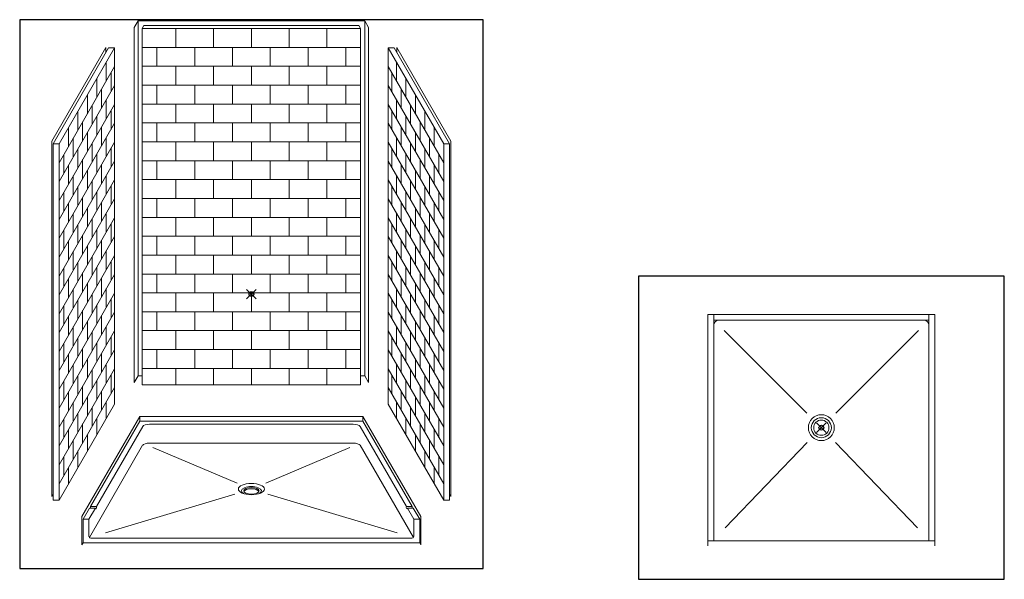
# Model space of a CAD drawing. Units: inches. Extents: x 2 to 891, y -14 to 408.
# Drawn here: x 4 to 213, y 161 to 280 of the extents above; entities that cross this region are included whole.
import ezdxf

# ---------------------------------------------------------------- set-up
doc = ezdxf.new("R2010")
doc.units = ezdxf.units.IN
doc.header["$LTSCALE"] = 0.375
doc.header["$MEASUREMENT"] = 0
doc.header["$PDMODE"] = 35
doc.header["$PDSIZE"] = -1.5
doc.layers.get('0').update_dxf_attribs({"lineweight": 13})
doc.layers.add('OBJECT', color=7, linetype='Continuous', lineweight=13)
doc.layers.add('VPORT', color=5, linetype='Continuous', lineweight=30, plot=False)

# ---------------------------------------------------------------- blocks, each defined once
blk = doc.blocks.new('A$C25F36F19')
for p, q in [((-24, 57.91), (-24.82, 56.5)), ((-24.82, 56.5), (-24.82, -18.73)), ((-24, 57.91), (-24, -17.32)), ((-24, 57.91), (24, 57.91)), ((-22.75, 56.91), (-23.12, 56.26)), ((-22.75, 56.91), (22.75, 56.91)), ((22.75, 56.91), (23.12, 56.26)), ((24, 57.91), (24, -17.31)), ((24, 57.91), (24.82, 56.5)), ((24.82, 56.5), (24.82, -18.73)), ((-23.12, 56.26), (-23.12, -19.24)), ((-23.12, 56.26), (23.12, 56.26)), ((-16, 52.26), (-16, 56.26)), ((-8, 52.26), (-8, 56.26)), ((0, 52.26), (0, 56.26)), ((8, 52.26), (8, 56.26)), ((16, 52.26), (16, 56.26)), ((23.12, 56.26), (23.12, -19.24)), ((-30.79, 52.22), (-42.22, 32.41)), ((-30.22, 52.19), (-41.97, 31.84)), ((-28.97, 52.19), (-40.72, 31.84)), ((-30.79, 52.22), (-30.79, 51.22)), ((-30.22, 52.19), (-28.97, 52.19)), ((-28.97, 52.19), (-28.97, -23.31)), ((-23.12, 52.26), (23.12, 52.26)), ((-20, 48.26), (-20, 52.26)), ((-12, 48.26), (-12, 52.26)), ((-4, 48.26), (-4, 52.26)), ((4, 48.26), (4, 52.26)), ((12, 48.26), (12, 52.26)), ((20, 48.26), (20, 52.26)), ((30.22, 52.19), (28.97, 52.19)), ((28.97, 52.19), (40.72, 31.84)), ((28.97, 52.19), (28.97, -23.31)), ((30.22, 52.19), (41.97, 31.84)), ((30.79, 52.22), (42.22, 32.41)), ((30.79, 52.22), (30.79, 51.22)), ((-28.97, 48.19), (-40.72, 27.84)), ((-30.72, 45.16), (-30.72, 49.16)), ((-23.12, 48.26), (23.12, 48.26)), ((-16, 44.26), (-16, 48.26)), ((-8, 44.26), (-8, 48.26)), ((0, 44.26), (0, 48.26)), ((8, 44.26), (8, 48.26)), ((16, 44.26), (16, 48.26)), ((28.97, 48.19), (40.72, 27.84)), ((30.72, 45.16), (30.72, 49.16)), ((-29.72, 46.89), (-29.72, 42.89)), ((29.72, 46.89), (29.72, 42.89)), ((-28.97, 44.19), (-40.72, 23.84)), ((-32.72, 41.7), (-32.72, 45.7)), ((-23.12, 44.26), (23.12, 44.26)), ((-20, 40.26), (-20, 44.26)), ((-12, 40.26), (-12, 44.26)), ((-4, 40.26), (-4, 44.26)), ((4, 40.26), (4, 44.26)), ((12, 40.26), (12, 44.26)), ((20, 40.26), (20, 44.26)), ((28.97, 44.19), (40.72, 23.84)), ((32.72, 41.7), (32.72, 45.7)), ((-34.72, 38.23), (-34.72, 42.23)), ((-31.72, 43.43), (-31.72, 39.43)), ((31.72, 43.43), (31.72, 39.43)), ((34.72, 38.23), (34.72, 42.23)), ((-28.97, 40.19), (-40.72, 19.84)), ((-33.72, 39.96), (-33.72, 35.96)), ((-30.72, 37.16), (-30.72, 41.16)), ((-23.12, 40.26), (23.12, 40.26)), ((-16, 36.26), (-16, 40.26)), ((-8, 36.26), (-8, 40.26)), ((0, 36.26), (0, 40.26)), ((8, 36.26), (8, 40.26)), ((16, 36.26), (16, 40.26)), ((28.97, 40.19), (40.72, 19.84)), ((30.72, 37.16), (30.72, 41.16)), ((33.72, 39.96), (33.72, 35.96)), ((-36.72, 34.77), (-36.72, 38.77)), ((-32.72, 33.7), (-32.72, 37.7)), ((-29.72, 38.89), (-29.72, 34.89)), ((29.72, 38.89), (29.72, 34.89)), ((32.72, 33.7), (32.72, 37.7)), ((36.72, 34.77), (36.72, 38.77)), ((-28.97, 36.19), (-40.72, 15.84)), ((-35.72, 36.5), (-35.72, 32.5)), ((-23.12, 36.26), (23.12, 36.26)), ((-20, 32.26), (-20, 36.26)), ((-12, 32.26), (-12, 36.26)), ((-4, 32.26), (-4, 36.26)), ((4, 32.26), (4, 36.26)), ((12, 32.26), (12, 36.26)), ((20, 32.26), (20, 36.26)), ((28.97, 36.19), (40.72, 15.84)), ((35.72, 36.5), (35.72, 32.5)), ((-38.72, 31.3), (-38.72, 35.3)), ((-34.72, 30.23), (-34.72, 34.23)), ((-31.72, 35.43), (-31.72, 31.43)), ((31.72, 35.43), (31.72, 31.43)), ((34.72, 30.23), (34.72, 34.23)), ((38.72, 31.3), (38.72, 35.3)), ((-42.22, 32.41), (-42.22, -42.84)), ((-41.97, 31.84), (-41.97, -43.66)), ((-41.97, 31.84), (-40.72, 31.84)), ((-28.97, 32.19), (-40.72, 11.84)), ((-40.72, 31.84), (-40.72, -43.66)), ((-37.72, 33.04), (-37.72, 29.04)), ((-33.72, 31.96), (-33.72, 27.96)), ((-30.72, 29.16), (-30.72, 33.16)), ((-23.12, 32.26), (23.12, 32.26)), ((-16, 28.26), (-16, 32.26)), ((-8, 28.26), (-8, 32.26)), ((0, 28.26), (0, 32.26)), ((8, 28.26), (8, 32.26)), ((16, 28.26), (16, 32.26)), ((28.97, 32.19), (40.72, 11.84)), ((30.72, 29.16), (30.72, 33.16)), ((33.72, 31.96), (33.72, 27.96)), ((37.72, 33.04), (37.72, 29.04)), ((41.97, 31.84), (40.72, 31.84)), ((40.72, 31.84), (40.72, -43.66)), ((41.97, 31.84), (41.97, -43.66)), ((42.22, 32.41), (42.22, -42.84)), ((-39.72, 29.57), (-39.72, 25.57)), ((-36.72, 26.77), (-36.72, 30.77)), ((-32.72, 25.7), (-32.72, 29.7)), ((-29.72, 30.89), (-29.72, 26.89)), ((29.72, 30.89), (29.72, 26.89)), ((32.72, 25.7), (32.72, 29.7)), ((36.72, 26.77), (36.72, 30.77)), ((39.72, 29.57), (39.72, 25.57)), ((-28.97, 28.19), (-40.72, 7.84)), ((-38.72, 23.3), (-38.72, 27.3)), ((-35.72, 28.5), (-35.72, 24.5)), ((-31.72, 27.43), (-31.72, 23.43)), ((-23.12, 28.26), (23.12, 28.26)), ((-20, 24.26), (-20, 28.26)), ((-12, 24.26), (-12, 28.26)), ((-4, 24.26), (-4, 28.26)), ((4, 24.26), (4, 28.26)), ((12, 24.26), (12, 28.26)), ((20, 24.26), (20, 28.26)), ((28.97, 28.19), (40.72, 7.84)), ((31.72, 27.43), (31.72, 23.43)), ((35.72, 28.5), (35.72, 24.5)), ((38.72, 23.3), (38.72, 27.3)), ((-37.72, 25.04), (-37.72, 21.04)), ((-34.72, 22.23), (-34.72, 26.23)), ((-30.72, 21.16), (-30.72, 25.16)), ((30.72, 21.16), (30.72, 25.16)), ((34.72, 22.23), (34.72, 26.23)), ((37.72, 25.04), (37.72, 21.04)), ((-28.97, 24.19), (-40.72, 3.84)), ((-33.72, 23.96), (-33.72, 19.96)), ((-23.12, 24.26), (23.12, 24.26)), ((-16, 20.26), (-16, 24.26)), ((-8, 20.26), (-8, 24.26)), ((0, 20.26), (0, 24.26)), ((8, 20.26), (8, 24.26)), ((16, 20.26), (16, 24.26)), ((28.97, 24.19), (40.72, 3.84)), ((33.72, 23.96), (33.72, 19.96)), ((-39.72, 21.57), (-39.72, 17.57)), ((-36.72, 18.77), (-36.72, 22.77)), ((-32.72, 17.7), (-32.72, 21.7)), ((-29.72, 22.89), (-29.72, 18.89)), ((29.72, 22.89), (29.72, 18.89)), ((32.72, 17.7), (32.72, 21.7)), ((36.72, 18.77), (36.72, 22.77)), ((39.72, 21.57), (39.72, 17.57)), ((-28.97, 20.19), (-40.72, -0.16)), ((-38.72, 15.3), (-38.72, 19.3)), ((-35.72, 20.5), (-35.72, 16.5)), ((-31.72, 19.43), (-31.72, 15.43)), ((-23.12, 20.26), (23.12, 20.26)), ((-20, 16.26), (-20, 20.26)), ((-12, 16.26), (-12, 20.26)), ((-4, 16.26), (-4, 20.26)), ((4, 16.26), (4, 20.26)), ((12, 16.26), (12, 20.26)), ((20, 16.26), (20, 20.26)), ((28.97, 20.19), (40.72, -0.16)), ((31.72, 19.43), (31.72, 15.43)), ((35.72, 20.5), (35.72, 16.5)), ((38.72, 15.3), (38.72, 19.3)), ((-37.72, 17.04), (-37.72, 13.04)), ((-34.72, 14.23), (-34.72, 18.23)), ((-30.72, 13.16), (-30.72, 17.16)), ((30.72, 13.16), (30.72, 17.16)), ((34.72, 14.23), (34.72, 18.23)), ((37.72, 17.04), (37.72, 13.04)), ((-28.97, 16.19), (-40.72, -4.16)), ((-36.72, 10.77), (-36.72, 14.77)), ((-33.72, 15.96), (-33.72, 11.96)), ((-29.72, 14.89), (-29.72, 10.89)), ((-23.12, 16.26), (23.12, 16.26)), ((-16, 12.26), (-16, 16.26)), ((-8, 12.26), (-8, 16.26)), ((0, 12.26), (0, 16.26)), ((8, 12.26), (8, 16.26)), ((16, 12.26), (16, 16.26)), ((28.97, 16.19), (40.72, -4.16)), ((29.72, 14.89), (29.72, 10.89)), ((33.72, 15.96), (33.72, 11.96)), ((36.72, 10.77), (36.72, 14.77)), ((-39.72, 13.57), (-39.72, 9.57)), ((-32.72, 9.7), (-32.72, 13.7)), ((32.72, 9.7), (32.72, 13.7)), ((39.72, 13.57), (39.72, 9.57)), ((-28.97, 12.19), (-40.72, -8.16)), ((-38.72, 7.3), (-38.72, 11.3)), ((-35.72, 12.5), (-35.72, 8.5)), ((-31.72, 11.43), (-31.72, 7.43)), ((-23.12, 12.26), (23.12, 12.26)), ((-20, 8.26), (-20, 12.26)), ((-12, 8.26), (-12, 12.26)), ((-4, 8.26), (-4, 12.26)), ((4, 8.26), (4, 12.26)), ((12, 8.26), (12, 12.26)), ((20, 8.26), (20, 12.26)), ((28.97, 12.19), (40.72, -8.16)), ((31.72, 11.43), (31.72, 7.43)), ((35.72, 12.5), (35.72, 8.5)), ((38.72, 7.3), (38.72, 11.3)), ((-37.72, 9.04), (-37.72, 5.04)), ((-34.72, 6.23), (-34.72, 10.23)), ((-30.72, 5.16), (-30.72, 9.16)), ((30.72, 5.16), (30.72, 9.16)), ((34.72, 6.23), (34.72, 10.23)), ((37.72, 9.04), (37.72, 5.04)), ((-28.97, 8.19), (-40.72, -12.16)), ((-36.72, 2.77), (-36.72, 6.77)), ((-33.72, 7.96), (-33.72, 3.96)), ((-29.72, 6.89), (-29.72, 2.89)), ((-23.12, 8.26), (23.12, 8.26)), ((-16, 4.26), (-16, 8.26)), ((-8, 4.26), (-8, 8.26)), ((0, 4.26), (0, 8.26)), ((8, 4.26), (8, 8.26)), ((16, 4.26), (16, 8.26)), ((28.97, 8.19), (40.72, -12.16)), ((29.72, 6.89), (29.72, 2.89)), ((33.72, 7.96), (33.72, 3.96)), ((36.72, 2.77), (36.72, 6.77)), ((-28.97, 4.19), (-40.72, -16.16)), ((-39.72, 5.57), (-39.72, 1.57)), ((-35.72, 4.5), (-35.72, 0.5)), ((-32.72, 1.7), (-32.72, 5.7)), ((-23.12, 4.26), (23.12, 4.26)), ((-20, 0.26), (-20, 4.26)), ((-12, 0.26), (-12, 4.26)), ((-4, 0.26), (-4, 4.26)), ((4, 0.26), (4, 4.26)), ((12, 0.26), (12, 4.26)), ((20, 0.26), (20, 4.26)), ((28.97, 4.19), (40.72, -16.16)), ((32.72, 1.7), (32.72, 5.7)), ((35.72, 4.5), (35.72, 0.5)), ((39.72, 5.57), (39.72, 1.57)), ((-38.72, -0.7), (-38.72, 3.3)), ((-34.72, -1.77), (-34.72, 2.23)), ((-31.72, 3.43), (-31.72, -0.57)), ((31.72, 3.43), (31.72, -0.57)), ((34.72, -1.77), (34.72, 2.23)), ((38.72, -0.7), (38.72, 3.3)), ((-28.97, 0.19), (-40.72, -20.16)), ((-37.72, 1.04), (-37.72, -2.96)), ((-30.72, -2.84), (-30.72, 1.16)), ((-23.12, 0.26), (23.12, 0.26)), ((-16, -3.74), (-16, 0.26)), ((-8, -3.74), (-8, 0.26)), ((0, -3.74), (0, 0.26)), ((8, -3.74), (8, 0.26)), ((16, -3.74), (16, 0.26)), ((28.97, 0.19), (40.72, -20.16)), ((30.72, -2.84), (30.72, 1.16)), ((37.72, 1.04), (37.72, -2.96)), ((-36.72, -5.23), (-36.72, -1.23)), ((-33.72, -0.04), (-33.72, -4.04)), ((-29.72, -1.11), (-29.72, -5.11)), ((29.72, -1.11), (29.72, -5.11)), ((33.72, -0.04), (33.72, -4.04)), ((36.72, -5.23), (36.72, -1.23)), ((-28.97, -3.81), (-40.72, -24.16)), ((-39.72, -2.43), (-39.72, -6.43)), ((-35.72, -3.5), (-35.72, -7.5)), ((-32.72, -6.3), (-32.72, -2.3)), ((-23.12, -3.74), (23.12, -3.74)), ((-20, -7.74), (-20, -3.74)), ((-12, -7.74), (-12, -3.74)), ((-4, -7.74), (-4, -3.74)), ((4, -7.74), (4, -3.74)), ((12, -7.74), (12, -3.74)), ((20, -7.74), (20, -3.74)), ((28.97, -3.81), (40.72, -24.16)), ((32.72, -6.3), (32.72, -2.3)), ((35.72, -3.5), (35.72, -7.5)), ((39.72, -2.43), (39.72, -6.43)), ((-38.72, -8.7), (-38.72, -4.7)), ((-34.72, -9.77), (-34.72, -5.77)), ((-31.72, -4.57), (-31.72, -8.57)), ((31.72, -4.57), (31.72, -8.57)), ((34.72, -9.77), (34.72, -5.77)), ((38.72, -8.7), (38.72, -4.7)), ((-28.97, -7.81), (-40.72, -28.16)), ((-37.72, -6.96), (-37.72, -10.96)), ((-33.72, -8.04), (-33.72, -12.04)), ((-30.72, -10.84), (-30.72, -6.84)), ((-23.12, -7.74), (23.12, -7.74)), ((-16, -11.74), (-16, -7.74)), ((-8, -11.74), (-8, -7.74)), ((0, -11.74), (0, -7.74)), ((8, -11.74), (8, -7.74)), ((16, -11.74), (16, -7.74)), ((28.97, -7.81), (40.72, -28.16)), ((30.72, -10.84), (30.72, -6.84)), ((33.72, -8.04), (33.72, -12.04)), ((37.72, -6.96), (37.72, -10.96)), ((-36.72, -13.23), (-36.72, -9.23)), ((-32.72, -14.3), (-32.72, -10.3)), ((-29.72, -9.11), (-29.72, -13.11)), ((29.72, -9.11), (29.72, -13.11)), ((32.72, -14.3), (32.72, -10.3)), ((36.72, -13.23), (36.72, -9.23)), ((-28.97, -11.81), (-40.72, -32.16)), ((-39.72, -10.43), (-39.72, -14.43)), ((-35.72, -11.5), (-35.72, -15.5)), ((-23.12, -11.74), (23.12, -11.74)), ((-20, -15.74), (-20, -11.74)), ((-12, -15.74), (-12, -11.74)), ((-4, -15.74), (-4, -11.74)), ((4, -15.74), (4, -11.74)), ((12, -15.74), (12, -11.74)), ((20, -15.74), (20, -11.74)), ((28.97, -11.81), (40.72, -32.16)), ((35.72, -11.5), (35.72, -15.5)), ((39.72, -10.43), (39.72, -14.43)), ((-38.72, -16.7), (-38.72, -12.7)), ((-34.72, -17.77), (-34.72, -13.77)), ((-31.72, -12.57), (-31.72, -16.57)), ((31.72, -12.57), (31.72, -16.57)), ((34.72, -17.77), (34.72, -13.77)), ((38.72, -16.7), (38.72, -12.7)), ((-28.97, -15.81), (-40.72, -36.16)), ((-37.72, -14.96), (-37.72, -18.96)), ((-33.72, -16.04), (-33.72, -20.04)), ((-30.72, -18.84), (-30.72, -14.84)), ((-23.12, -15.74), (23.12, -15.74)), ((-16, -19.24), (-16, -15.74)), ((-8, -19.24), (-8, -15.74)), ((0, -19.24), (0, -15.74)), ((8, -19.24), (8, -15.74)), ((16, -19.24), (16, -15.74)), ((28.97, -15.81), (40.72, -36.16)), ((30.72, -18.84), (30.72, -14.84)), ((33.72, -16.04), (33.72, -20.04)), ((37.72, -14.96), (37.72, -18.96)), ((-39.72, -18.43), (-39.72, -22.43)), ((-36.72, -21.23), (-36.72, -17.23)), ((-32.72, -22.3), (-32.72, -18.3)), ((-29.72, -17.11), (-29.72, -21.11)), ((-24, -17.32), (-24.82, -18.73)), ((-24, -17.32), (-23.12, -17.32)), ((24, -17.31), (23.12, -17.31)), ((24, -17.31), (24.82, -18.73)), ((29.72, -17.11), (29.72, -21.11)), ((32.72, -22.3), (32.72, -18.3)), ((36.72, -21.23), (36.72, -17.23)), ((39.72, -18.43), (39.72, -22.43)), ((-28.97, -19.81), (-40.72, -40.16)), ((-38.72, -24.7), (-38.72, -20.7)), ((-35.72, -19.5), (-35.72, -23.5)), ((-31.72, -20.57), (-31.72, -24.57)), ((23.12, -19.24), (-23.12, -19.24)), ((28.97, -19.81), (40.72, -40.16)), ((31.72, -20.57), (31.72, -24.57)), ((35.72, -19.5), (35.72, -23.5)), ((38.72, -24.7), (38.72, -20.7)), ((-34.72, -25.77), (-34.72, -21.77)), ((-30.72, -26.34), (-30.72, -22.84)), ((30.72, -26.34), (30.72, -22.84)), ((34.72, -25.77), (34.72, -21.77)), ((-28.97, -23.31), (-40.72, -43.66)), ((-37.72, -22.96), (-37.72, -26.96)), ((-33.72, -24.04), (-33.72, -28.04)), ((28.97, -23.31), (40.72, -43.66)), ((33.72, -24.04), (33.72, -28.04)), ((37.72, -22.96), (37.72, -26.96)), ((-39.72, -26.43), (-39.72, -30.43)), ((-36.72, -29.23), (-36.72, -25.23)), ((-23.63, -25.92), (-35.88, -47.13)), ((-23.63, -26.92), (-34.07, -45)), ((-32.72, -29.8), (-32.72, -26.3)), ((-23.63, -25.92), (23.63, -25.92)), ((-23.63, -25.92), (-23.63, -26.92)), ((-23.63, -26.92), (23.63, -26.92)), ((23.63, -25.92), (23.63, -26.92)), ((23.63, -25.92), (35.88, -47.13)), ((23.63, -26.92), (34.07, -45)), ((32.72, -29.8), (32.72, -26.3)), ((36.72, -29.23), (36.72, -25.23)), ((39.72, -26.43), (39.72, -30.43)), ((-38.72, -32.7), (-38.72, -28.7)), ((-35.72, -27.5), (-35.72, -31.5)), ((-23.01, -28.02), (-32.82, -45)), ((-21.58, -27.57), (21.58, -27.57)), ((23.01, -28.02), (32.82, -45)), ((35.72, -27.5), (35.72, -31.5)), ((38.72, -32.7), (38.72, -28.7)), ((-37.72, -30.96), (-37.72, -34.96)), ((-34.72, -33.27), (-34.72, -29.77)), ((34.72, -33.27), (34.72, -29.77)), ((37.72, -30.96), (37.72, -34.96)), ((-36.72, -36.73), (-36.72, -33.23)), ((-23.02, -32.03), (-34.29, -51.56)), ((21.58, -31.57), (-21.58, -31.57)), ((-20.86, -32.46), (-3.04, -40.02)), ((20.86, -32.46), (3.04, -40.02)), ((23.02, -32.03), (34.29, -51.56)), ((36.72, -36.73), (36.72, -33.23)), ((-39.72, -34.43), (-39.72, -38.43)), ((39.72, -34.43), (39.72, -38.43)), ((-38.72, -40.2), (-38.72, -36.7)), ((38.72, -40.2), (38.72, -36.7)), ((-41.97, -42.41), (-42.22, -42.84)), ((-41.97, -43.66), (-40.72, -43.66)), ((-3.49, -42.36), (-30.86, -50.57)), ((3.49, -42.36), (30.86, -50.57)), ((41.97, -43.66), (40.72, -43.66)), ((41.97, -42.41), (42.22, -42.84)), ((-34.28, -45.37), (-35.63, -47.7)), ((-33.03, -45.37), (-34.38, -47.7)), ((-34.28, -45.37), (-33.03, -45.37)), ((-34.07, -45), (-32.82, -45)), ((34.07, -45), (32.82, -45)), ((33.03, -45.37), (34.38, -47.7)), ((34.28, -45.37), (33.03, -45.37)), ((34.28, -45.37), (35.63, -47.7)), ((-35.88, -47.13), (-35.88, -53.13)), ((-35.63, -47.7), (-34.38, -47.7)), ((-35.63, -52.7), (-35.63, -47.7)), ((-34.38, -47.7), (-34.38, -51.33)), ((35.63, -47.7), (34.38, -47.7)), ((34.38, -47.7), (34.38, -51.33)), ((35.63, -52.7), (35.63, -47.7)), ((35.88, -47.13), (35.88, -53.13)), ((-34, -51.7), (34, -51.7)), ((-35.63, -52.7), (-35.88, -53.13)), ((35.63, -52.7), (-35.63, -52.7)), ((35.63, -52.7), (35.88, -53.13))]:
    blk.add_line(p, q)
for centre, start, end in [((-34, -51.33), 180, 270), ((34, -51.33), 270, 0)]:
    blk.add_arc(centre, 0.375, start, end)
for centre, major_axis, ratio, start_param, end_param in [((-21.58, -28.15), (-1.47, 0), 0.397885, 4.712389, 6.066276), ((-21.58, -32.15), (-1.47, 0), 0.397885, 4.712389, 6.066276), ((0, -41.68), (-2.12, 0), 0.433013, 2.46768, 6.957098), ((0, -41.93), (-1.62, 0), 0.433013, 3.320187, 6.104591), ((-34.18, -45.16), (0, 0.332), 0.39309, 3.997404, 5.192923), ((-32.93, -45.16), (0, 0.332), 0.39309, 2.285781, 5.192923)]:
    blk.add_ellipse(centre, major_axis=major_axis, ratio=ratio, start_param=start_param, end_param=end_param)
at = {"extrusion": (0, 0, -1)}
for centre, major_axis, ratio, start_param, end_param in [((21.58, -28.15), (1.47, 0), 0.397885, 4.712389, 6.066276), ((21.58, -32.15), (1.47, 0), 0.397885, 4.712389, 6.066276), ((32.93, -45.16), (0, 0.332), 0.39309, 2.285781, 5.192923), ((34.18, -45.16), (0, 0.332), 0.39309, 3.997404, 5.192923)]:
    blk.add_ellipse(centre, major_axis=major_axis, ratio=ratio, start_param=start_param, end_param=end_param, dxfattribs=at)
for centre, major_axis in [((0, -41.31), (-2.75, 0)), ((0, -41.68), (-1.62, 0))]:
    blk.add_ellipse(centre, major_axis=major_axis, ratio=0.433013)
blk = doc.blocks.new('A$C7493345B')
for p, q in [((-24, 24), (24, 24)), ((-24, -25), (-24, 24)), ((-22.75, -24), (-22.75, 24)), ((22.75, 24), (22.75, -24)), ((24, 24), (24, -25)), ((-22.75, 22.75), (22.75, 22.75)), ((-3.04, 3.04), (-20.59, 20.59)), ((3.04, 3.04), (20.59, 20.59)), ((-20.35, -21.24), (-2.98, -3.11)), ((20.35, -21.24), (2.98, -3.11)), ((24, -24), (-24, -24))]:
    blk.add_line(p, q)
for radius in [2.75, 2.12]:
    blk.add_circle((0, 0), radius)
for centre, start, end in [((-21.75, 21.75), 90, 180), ((21.75, 21.75), 0, 90)]:
    blk.add_arc(centre, 1, start, end)
at = {"layer": 'OBJECT'}
blk.add_circle((0, 0), 1.62, dxfattribs=at)

msp = doc.modelspace()

# ---------------------------------------------------------------- linework, layer by layer
at = {"layer": 'VPORT'}
for points in [[(4.2444325, 163.2706563), (102.3465249, 163.2706563), (102.3465249, 279.5561569), (4.2444325, 279.5561569)], [(135.2264979, 160.9956008), (212.6994385, 160.9956008), (212.6994385, 225.2460886), (135.2264979, 225.2460886)]]:
    msp.add_lwpolyline(points, close=True, dxfattribs=at)
at = {"layer": 'VPORT', "color": 2}
for p in [(53.2954787, 221.4134066), (173.9629682, 193.1208447)]:
    msp.add_point(p, dxfattribs=at)

# ---------------------------------------------------------------- block references
at = {"layer": 'OBJECT'}
for name, p in [('A$C25F36F19', (53.2954787, 221.4134066)), ('A$C7493345B', (173.9629682, 193.1208447))]:
    msp.add_blockref(name, p, dxfattribs=at)

doc.saveas('drawing.dxf')
